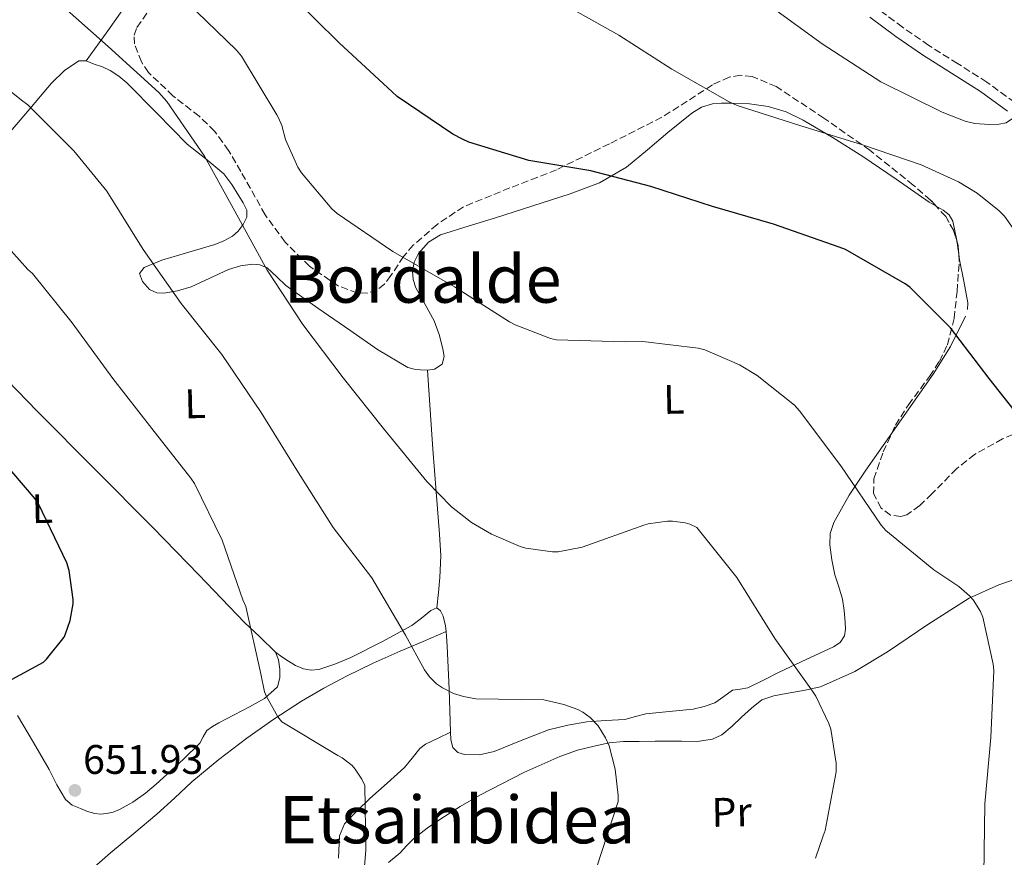
# Model space of a CAD drawing. Units: metres. Extents: x 613926 to 617393, y 4750197 to 4752568.
# Drawn here: x 614640 to 614879, y 4750655 to 4750858 of the extents above; entities that cross this region are included whole.
import ezdxf
from ezdxf.enums import TextEntityAlignment as Align

# ---------------------------------------------------------------- set-up
doc = ezdxf.new("R2010")
doc.units = ezdxf.units.M
doc.header["$MEASUREMENT"] = 0
doc.linetypes.add('DGN Style 3', pattern=[2.435890702152634, 1.739921930109024, -0.6959687720436097])
for name, color, linetype, lineweight in [('Camino', 7, 'DGN Style 3', 0), ('Cota de punto acotado terreno', 7, 'Continuous', 0), ('Curva de nivel directora', 30, 'Continuous', 30), ('Curva de nivel intermedia', 30, 'Continuous', 0), ('Estanque', 4, 'Continuous', 0), ('Etiqueta de uso rústico', 92, 'Continuous', 0), ('Línea de cambio de uso (parcela vista)', 92, 'Continuous', 0), ('Margen derecho', 7, 'Continuous', 0), ('Punto acotado terreno (símbolo)', 7, 'Continuous', 0), ('Texto de Área (paraje) menor', 7, 'Continuous', 0), ('Zona arbolada', 92, 'DGN Style 3', 0)]:
    doc.layers.add(name, color=color, linetype=linetype, lineweight=lineweight)
doc.styles.add('Style-Arial', font='arial.ttf')

# ---------------------------------------------------------------- blocks, each defined once
blk = doc.blocks.new('5PATER')
at = {"layer": 'Estanque', "linetype": 'Continuous', "lineweight": 0}
h = blk.add_hatch(color=51, dxfattribs=at)
edge = h.paths.add_edge_path()
edge.add_ellipse((0, 0), major_axis=(-0.1095731443231308, -0.1110710700762829), ratio=0.9994222409660317, start_angle=0, end_angle=360)

msp = doc.modelspace()

# ---------------------------------------------------------------- linework, layer by layer
at = {"layer": 'Camino', "color": 7, "linetype": 'DGN Style 3', "lineweight": 0}
msp.add_polyline3d([(614901.0499999998, 4750810.490000002, 683.1900000000023), (614899.0699999994, 4750817.220000002, 683.4600000000065), (614897.0599999977, 4750822.210000004, 683.850000000006), (614894.1499999977, 4750826.910000001, 684.229999999996), (614891.2699999987, 4750830.230000002, 684.509999999995), (614888.1399999994, 4750833.060000002, 684.8099999999978), (614881.6799999997, 4750838.280000002, 685.5599999999979), (614874.9699999974, 4750843.170000002, 686.3399999999965), (614867.8599999996, 4750847.670000001, 687.1199999999955), (614860.8700000001, 4750852.080000001, 687.8800000000047), (614854.510000001, 4750856.480000002, 688.5099999999948), (614848.2600000015, 4750861.140000001, 689.100000000006)], dxfattribs=at)
at = {"layer": 'Curva de nivel directora', "color": 30, "linetype": 'Continuous', "lineweight": 30, "flags": 128}
for points, elevation in [([(614885.2000000002, 4750759.039999999), (614875.4999999994, 4750771.300000002), (614866.19, 4750783.62), (614856.3399999995, 4750793.470000003), (614855.1500000004, 4750794.300000002), (614840.72, 4750802.560000001), (614839.150000001, 4750803.170000001), (614823.2199999986, 4750808.77), (614808.4299999983, 4750812.99), (614793.4900000007, 4750817.86), (614778.9599999997, 4750821.7), (614763.9199999992, 4750824.190000001), (614749.3599999992, 4750828.609999999), (614747.7900000003, 4750829.380000001), (614745.4900000001, 4750830.529999999), (614731.9499999994, 4750839.650000001), (614730.7400000002, 4750840.800000003), (614717.9100000003, 4750852.710000002), (614706.0999999995, 4750864.420000002)], 675.0000000000001), ([(614632.8799999994, 4750695.380000002), (614646.2300000002, 4750702.550000002), (614646.9900000002, 4750703.289999999), (614651.2199999992, 4750708.630000002), (614651.5999999992, 4750709.4), (614652.7199999989, 4750712.660000003), (614653.3899999994, 4750716.689999999), (614653.3899999994, 4750717.750000001), (614652.4299999983, 4750724.760000001), (614651.8600000006, 4750726.609999999), (614645.0399999989, 4750740.95), (614644.2099999996, 4750742.170000001), (614633.3299999988, 4750754.84)], 650.0000000000001)]:
    msp.add_lwpolyline(points, dxfattribs=dict(at, elevation=elevation))
at = {"layer": 'Curva de nivel intermedia', "color": 30, "linetype": 'Continuous', "lineweight": 0, "flags": 128}
for points, elevation in [([(614704.0099999997, 4750688.07), (614703.0500000007, 4750689.349999999), (614700.2700000001, 4750694.21), (614699.85, 4750695.359999999), (614698.8900000011, 4750699.710000001), (614695.25, 4750716.07), (614694.5700000006, 4750717.669999998), (614689.5800000015, 4750732.159999999), (614682.8300000012, 4750745.890000001), (614681.9700000008, 4750747.140000001), (614672.5300000015, 4750759.17), (614663.020000001, 4750771.330000001), (614653.1700000004, 4750784.8), (614643.5700000003, 4750796.74), (614642.4500000007, 4750797.789999999), (614632.2699999993, 4750809.060000001), (614628.750000001, 4750812.069999999), (614615.9200000011, 4750820.869999999), (614602.9900000007, 4750830.720000001), (614590.4500000012, 4750842.269999999), (614577.2300000002, 4750852.51), (614572.2100000001, 4750855.489999999), (614570.4500000009, 4750856.259999999), (614555.0300000004, 4750861.410000001)], 655), ([(614836.69, 4750687.679999999), (614833.5200000005, 4750694.3), (614832.7200000003, 4750695.520000001), (614823.5700000017, 4750708.320000002), (614814.3499999995, 4750723.070000002), (614804.6200000019, 4750735.199999999), (614802.9299999998, 4750735.999999999), (614801.8100000002, 4750736.350000001), (614798.7700000001, 4750736.739999999), (614797.5499999997, 4750736.739999999), (614792.8800000005, 4750736.100000001), (614791.7899999997, 4750735.74), (614776.8499999997, 4750730.429999999), (614770.9900000013, 4750729.31), (614769.6800000014, 4750729.31), (614763.1500000004, 4750730.21), (614761.8099999991, 4750730.59), (614754.8300000011, 4750733.599999999), (614750.030000002, 4750736.449999998), (614745.1300000002, 4750740.26), (614739.1500000012, 4750746.369999998), (614728.6600000014, 4750759.199999998), (614718.9000000004, 4750771.519999999), (614709.1399999994, 4750784.449999999), (614700.4300000012, 4750797.599999999), (614692.6600000015, 4750811.869999998), (614685.2300000018, 4750825.189999999), (614676.1100000001, 4750838.5), (614674.1900000002, 4750840.670000001), (614661.8699999999, 4750851.779999999), (614649.7500000006, 4750862.56)], 665.0000000000001), ([(614874.2200000009, 4750651.009999999), (614874.4800000002, 4750668.26), (614875.9199999997, 4750684.319999999), (614876.6500000006, 4750700.509999999), (614876.5299999998, 4750702.050000002), (614874.030000001, 4750713.470000001), (614873.4499999997, 4750714.820000002), (614871.6600000015, 4750717.659999999), (614870.8000000011, 4750718.659999998), (614868.2100000005, 4750720.9), (614862.0900000005, 4750724.929999999), (614850.4499999997, 4750734.460000002), (614849.3300000001, 4750735.779999998), (614839.6000000002, 4750750.140000002), (614829.5799999998, 4750763.519999999), (614828.3000000013, 4750764.829999999), (614819.2500000012, 4750772.06), (614814.9900000008, 4750774.659999999), (614806.6100000012, 4750778.269999999), (614804.9800000017, 4750778.689999999), (614791.5700000006, 4750780.26), (614787.3100000003, 4750780.220000001), (614770.6400000004, 4750780.67), (614769.2000000009, 4750781.020000001), (614760.5599999997, 4750784.319999999), (614759.2200000009, 4750785.06), (614745.9000000014, 4750793.57), (614730.9600000015, 4750802.08), (614717.4600000009, 4750811.3), (614716.110000001, 4750812.480000001), (614708.7800000019, 4750821.15), (614707.9200000013, 4750822.529999999), (614704.9100000004, 4750829.28), (614703.9900000017, 4750832.640000001), (614703.1900000017, 4750834.529999998), (614702.8000000004, 4750835.230000001), (614694.2599999999, 4750849.470000001), (614693.0400000016, 4750850.91), (614681.0099999997, 4750862.59)], 670), ([(614916.1100000005, 4750785.819999999), (614915.2800000012, 4750785.41), (614913.1700000013, 4750783.939999999), (614908.1800000002, 4750781.38), (614907.3100000005, 4750781.34), (614902.4500000012, 4750781.890000001), (614901.4600000011, 4750782.34), (614900.0799999997, 4750783.359999998), (614899.2200000014, 4750784.259999999), (614888.4600000012, 4750797.569999999), (614879.2200000011, 4750810.659999998), (614877.9699999993, 4750811.970000001), (614872.6200000006, 4750816.26), (614868.1400000012, 4750819.01), (614859.0199999994, 4750823.140000001), (614844.8200000017, 4750827.970000001), (614829.6500000014, 4750832.67), (614814.4500000001, 4750837.499999999), (614812.5299999999, 4750838.399999999), (614798.5500000011, 4750846.27), (614785.7100000001, 4750854.59), (614772.3100000002, 4750862.079999999)], 680), ([(614884.5000000005, 4750836.58), (614879.63, 4750833.31), (614877.9400000002, 4750832.99), (614875.5000000016, 4750832.900000001), (614872.0500000005, 4750833.180000001), (614869.7400000016, 4750833.730000001), (614864.1400000004, 4750835.9), (614849.2600000007, 4750843.259999999), (614835.0300000014, 4750852.45), (614822.3200000002, 4750861.63)], 684.9999999999999), ([(614742.9600000001, 4750696.32), (614741.5499999995, 4750697.349999999), (614739.8500000008, 4750699.039999999), (614738.6399999993, 4750700.71), (614734.0300000004, 4750709.119999999), (614725.8400000007, 4750723.009999998), (614716.490000001, 4750735.230000001), (614708.0500000009, 4750748.480000001), (614699.0200000008, 4750763.109999999), (614689.4600000009, 4750777.12), (614679.5700000002, 4750789.469999999), (614670.3800000013, 4750802.560000001), (614661.5500000002, 4750816.710000002), (614653.5500000004, 4750826.499999999), (614642.4200000014, 4750837.630000001), (614640.9100000005, 4750838.789999999), (614627.9500000009, 4750849.119999999), (614616.0799999998, 4750860.32)], 660), ([(614780.3000000009, 4750652.71), (614785.5500000013, 4750668.800000001), (614785.5800000003, 4750670.210000001), (614784.8499999995, 4750676.67), (614783.3699999999, 4750682.300000001), (614782.5100000014, 4750684.220000002), (614780.690000002, 4750687.140000001), (614778.800000001, 4750689.179999999), (614777.0399999997, 4750690.429999999), (614775.8200000015, 4750691.07), (614772.4300000007, 4750692.319999999), (614767.5300000012, 4750693.439999999), (614751.0900000016, 4750693.699999998), (614748.0499999993, 4750694.21), (614745.6800000002, 4750694.98), (614742.9600000001, 4750696.32)], 660), ([(614723.7199999995, 4750649.119999997), (614724.4000000012, 4750656.99), (614724.1399999997, 4750672.640000001), (614723.4400000002, 4750674.179999999), (614721.8399999996, 4750676.640000001), (614721.0400000017, 4750677.509999999), (614718.6700000003, 4750679.359999999), (614717.6100000007, 4750679.970000001), (614704.0099999997, 4750688.07)], 655), ([(614833.4500000012, 4750655.039999999), (614835.3100000009, 4750660.449999998), (614835.7600000001, 4750661.789999999), (614838.4100000011, 4750676), (614838.4100000011, 4750678.079999999), (614837.1300000004, 4750686.3), (614836.69, 4750687.679999999)], 665.0000000000001)]:
    msp.add_lwpolyline(points, dxfattribs=dict(at, elevation=elevation))
at = {"layer": 'Línea de cambio de uso (parcela vista)', "color": 92, "linetype": 'Continuous', "lineweight": 0, "extrusion": (0.007596501806078911, -0.05007413859869016, 0.9987166133613226), "elevation": -232545.2438908861, "flags": 128}
msp.add_lwpolyline([(1320480.319914793, 4598963.179698366), (1320480.319914793, 4598959.915936335)], dxfattribs=at)
at = {"layer": 'Línea de cambio de uso (parcela vista)', "color": 92, "linetype": 'Continuous', "lineweight": 0, "extrusion": (-0.2258076384045258, -0.09596829625549998, 0.9694333378587656), "elevation": -594089.2245273828, "flags": 128}
msp.add_lwpolyline([(-4131773.516781393, 2350034.302925843), (-4131773.516781393, 2350034.307409146)], dxfattribs=at)
at = {"layer": 'Línea de cambio de uso (parcela vista)', "color": 92, "linetype": 'Continuous', "lineweight": 0}
for points in [[(614666.9600000001, 4750862.970000001, 668.4900000000052), (614661.79, 4750855.630000001, 665.8500000000058), (614656.6100000005, 4750848.289999999, 663.2200000000012)], [(614620.1100000005, 4750809.560000001, 653.429999999993), (614626.2599999999, 4750817.210000001, 654.7299999999959), (614634.3200000003, 4750826.720000001, 656.75), (614642.4500000002, 4750836.15, 659.0200000000041), (614648.1900000004, 4750842.939999999, 661.2200000000012), (614651.2999999998, 4750845.960000001, 662.320000000007), (614654.7999999998, 4750848.310000001, 663.0500000000029), (614656.6100000005, 4750848.289999999, 663.2200000000012)], [(614656.6100000005, 4750848.289999999, 663.2200000000012), (614658.5099999999, 4750847.539999999, 663.3699999999953), (614660.5, 4750846.859999999, 663.529999999999), (614662.4199999999, 4750846.01, 663.6900000000023), (614664.5300000003, 4750844.619999999, 663.8800000000047), (614666.4500000002, 4750843, 664.070000000007), (614673.7800000003, 4750835.539999999, 664.3399999999965), (614681.04, 4750828.09, 664.3899999999994), (614685.5599999996, 4750824.609999999, 664.6999999999971), (614689.9400000004, 4750820.92, 664.9700000000012), (614691.8600000005, 4750818.350000001, 664.9799999999959), (614693.5800000001, 4750815.609999999, 664.9700000000012), (614694.6299999999, 4750813.9, 665.0399999999936), (614695.5, 4750812.15, 665.1000000000058), (614695.5300000003, 4750810.4, 665.0099999999948), (614694.6699999999, 4750808.630000001, 664.8399999999965), (614693.4699999997, 4750807.02, 664.6300000000047), (614692.0499999998, 4750805.82, 664.3300000000017), (614689.9400000004, 4750804.710000001, 663.4700000000012), (614687.7599999999, 4750803.77, 662.5399999999936), (614679.2599999999, 4750801.289999999, 660.3300000000017), (614674.8799999999, 4750800.039999999, 659.5099999999948), (614670.6100000005, 4750798.199999999, 659.0200000000041), (614669.5199999996, 4750796.789999999, 658.9499999999971), (614670.2199999997, 4750794.810000001, 658.9499999999971), (614671.9500000002, 4750792.890000001, 659.0800000000017), (614673.6799999997, 4750792.130000001, 659.1100000000006), (614675.4100000003, 4750791.99, 659.1399999999994), (614678.7100000001, 4750792.539999999, 659.5099999999948), (614682, 4750793.529999999, 660.1699999999983), (614686.54, 4750795.640000001, 661.6900000000023), (614691.0899999999, 4750797.75, 663.0500000000029), (614694, 4750798.600000001, 663.5), (614696.9100000003, 4750799.029999999, 663.9400000000023), (614698.7100000001, 4750798.9, 664.2599999999948), (614700.5, 4750798.140000001, 664.5200000000041), (614702.8399999999, 4750795.980000001, 664.75), (614704.9800000006, 4750793.850000001, 664.8999999999943), (614712.7100000001, 4750788.41, 665.4600000000064), (614720.5300000003, 4750783.029999999, 665.9900000000052), (614727.2199999997, 4750778.390000001, 666.2899999999936), (614734.54, 4750774.01, 666.5), (614736.1100000005, 4750773.560000001, 666.5800000000017), (614737.6799999997, 4750773.430000001, 666.6999999999971), (614739.3399999999, 4750773.369999999, 666.9900000000052)], [(614739.3399999999, 4750773.369999999, 666.9900000000052), (614741.0099999999, 4750773.560000001, 667.3399999999965), (614742.8600000005, 4750774.779999999, 667.5899999999965), (614743.3600000005, 4750776.66, 668.070000000007), (614743.0599999996, 4750778.550000001, 668.4900000000052), (614742.1500000004, 4750781.960000001, 668.7200000000012), (614740.9400000004, 4750785.34, 668.9400000000023), (614738.75, 4750789.300000001, 669.320000000007), (614736.5300000003, 4750793.27, 669.6999999999971), (614735.8899999997, 4750795.310000001, 669.820000000007), (614735.7000000002, 4750797.369999999, 669.9600000000064), (614736.0800000001, 4750799.52, 670.2599999999948), (614737.1699999999, 4750801.59, 670.6000000000058), (614739.5499999998, 4750804.390000001, 671.0200000000041), (614742.4800000006, 4750806.140000001, 671.3699999999953), (614749.1699999999, 4750808.220000001, 671.3399999999965), (614755.8600000005, 4750810.300000001, 671.429999999993), (614764.8899999997, 4750813.189999999, 672.5800000000017), (614773.9000000004, 4750816.119999999, 673.7400000000052), (614781.0300000003, 4750818.720000001, 674.6600000000036), (614787.5999999996, 4750822.52, 675.5899999999965), (614792.6799999997, 4750826.730000001, 676.8899999999994), (614797.6500000004, 4750830.970000001, 678.2200000000012), (614800.5, 4750833.310000001, 678.6399999999994), (614803.4100000003, 4750835.640000001, 679.0500000000029), (614805.7999999998, 4750837.07, 679.4600000000064), (614808.4600000001, 4750837.880000001, 679.820000000007), (614810.6399999997, 4750838.08, 679.9900000000052), (614812.8200000003, 4750838.07, 680.1399999999994), (614817.4000000004, 4750837.91, 680.4499999999971), (614821.9699999997, 4750837.300000001, 680.7100000000064), (614826.3200000003, 4750835.930000001, 680.820000000007), (614830.4199999999, 4750833.91, 680.8399999999965), (614837.7400000002, 4750829.640000001, 680.8600000000006), (614844.8799999999, 4750825.140000001, 680.7100000000064), (614852.9900000002, 4750819.65, 679.9499999999971), (614861.0099999999, 4750814.07, 678.7299999999959), (614862.7061000001, 4750813.0899, 678.4201999999932)], [(614862.7061000001, 4750813.0899, 678.4201999999932), (614864.3499999996, 4750812.140000001, 678.1199999999953), (614865.7999999998, 4750811, 677.8099999999977), (614866.7000000002, 4750809.460000001, 677.5800000000017), (614867.6600000003, 4750804.800000001, 677.2400000000052), (614867.6771, 4750804.687100001, 677.2342000000062)], [(614868.1660000002, 4750801.464400001, 677.0688999999984), (614868.3700000001, 4750800.119999999, 677), (614869.3700000001, 4750794.9, 676.8800000000047), (614870.3499999996, 4750789.689999999, 676.6199999999953), (614870.3099999996, 4750788.050000001, 676.429999999993)], [(614598.8706, 4750789.459799999, 649.7081000000035), (614599.0599999996, 4750790.199999999, 649.8000000000029), (614600.8499999996, 4750791.359999999, 650.1499999999943), (614602.7699999996, 4750792.119999999, 650.5), (614606.1100000005, 4750793.689999999, 650.7100000000064), (614609.4900000002, 4750795.07, 650.8899999999994), (614610.9500000002, 4750795.109999999, 651.179999999993), (614612.4299999997, 4750794.619999999, 651.4600000000064), (614614.2000000002, 4750793.869999999, 651.6300000000047), (614615.7599999999, 4750792.83, 651.7200000000012), (614620.5199999996, 4750788.180000001, 651.8099999999977), (614625.1699999999, 4750783.480000001, 651.9100000000036), (614634.9199999999, 4750773.449999999, 652.3399999999965), (614644.6900000004, 4750763.449999999, 652.7400000000052), (614658.7599999999, 4750749.300000001, 652.8099999999977), (614672.8499999996, 4750735.16, 652.8699999999953), (614683.9199999999, 4750723.699999999, 653.429999999993), (614694.9299999997, 4750712.180000001, 654.2200000000012), (614698.7199999997, 4750708.680000001, 654.6399999999994), (614702.4800000006, 4750705.02, 654.9199999999983)], [(614869.7800000003, 4750786.42, 676.2299999999959), (614866.1399999997, 4750779.119999999, 675.279999999999), (614861.9699999997, 4750772.41, 674.3099999999977), (614853.8200000003, 4750760.75, 672.4199999999983), (614851.9172999999, 4750758.039100001, 671.9961000000039)], [(614739.3399999999, 4750773.369999999, 666.9900000000052), (614739.9800000006, 4750763.77, 666.6199999999953), (614740.6200000001, 4750754.17, 666.25), (614741.4400000004, 4750743.850000001, 665.3899999999994), (614742.29, 4750733.560000001, 664.1399999999994), (614742.5499999998, 4750728.34, 663.529999999999), (614742.3499999996, 4750723.130000001, 662.9199999999983), (614741.9699999997, 4750719.42, 662.4700000000012), (614741.5800000001, 4750715.699999999, 662.0200000000041)], [(614851.9172999999, 4750758.039100001, 671.9961000000039), (614845.6500000004, 4750749.109999999, 670.6000000000058), (614841.5800000001, 4750743.039999999, 669.8500000000058), (614837.8399999999, 4750736.439999999, 669.1300000000047), (614837.0199999996, 4750733.730000001, 668.8399999999965), (614836.9400000004, 4750731, 668.5500000000029), (614837.3499999996, 4750727.350000001, 668.2899999999936), (614838.0899999999, 4750723.699999999, 668.1699999999983), (614839.0499999998, 4750720.800000001, 668.179999999993), (614839.9500000002, 4750717.880000001, 668.1699999999983), (614840.3600000005, 4750715.07, 668.070000000007), (614840.5899999999, 4750712.25, 667.9799999999959), (614840.6900000004, 4750710.58, 667.9199999999983), (614840.4600000001, 4750708.92, 667.8500000000058), (614839.4100000003, 4750707.34, 667.3500000000058), (614837.7699999996, 4750706.300000001, 666.7599999999948), (614831.1699999999, 4750703.210000001, 666.179999999993), (614824.5899999999, 4750700.15, 665.5399999999936), (614820.8200000003, 4750698.230000001, 664.8099999999977), (614817.04, 4750696.310000001, 664.1399999999994), (614815.1600000003, 4750696.02, 663.9100000000036), (614813.2599999999, 4750695.800000001, 663.6900000000023), (614811.1600000003, 4750694.27, 663.3600000000006), (614809.04, 4750692.730000001, 663.1100000000006), (614806.4199999999, 4750691.82, 663.029999999999), (614803.7300000006, 4750691.189999999, 662.9799999999959), (614797.9800000006, 4750690.640000001, 662.8399999999965), (614792.2699999996, 4750690.039999999, 662.6600000000036), (614789.75, 4750689.359999999, 662.2700000000041), (614787.2100000001, 4750688.699999999, 661.8300000000017), (614782.6100000005, 4750688.390000001, 661.5399999999936), (614778, 4750688.119999999, 661.2599999999948), (614773.3300000001, 4750687.27, 660.9499999999971), (614768.7199999997, 4750686.140000001, 660.679999999993), (614762.0899999999, 4750683.600000001, 660.4799999999959), (614755.5300000003, 4750680.890000001, 660.3600000000006), (614751.9500000002, 4750680.130000001, 660.2400000000052), (614748.2999999998, 4750680.180000001, 660.1699999999983), (614746.6799999997, 4750680.699999999, 660.1699999999983), (614745.4900000002, 4750681.91, 660.1699999999983), (614745, 4750683.76, 660.1699999999983), (614744.9100000003, 4750685.619999999, 660.1699999999983), (614744.5700000003, 4750696.02, 661.1300000000047), (614744.1399999997, 4750706.42, 662.3399999999965), (614743.9500000002, 4750708.890000001, 662.4199999999983), (614743.8360000001, 4750709.9683, 662.415599999993)], [(614885.3899999997, 4750723.890000001, 672.3300000000017), (614877.9000000004, 4750721.279999999, 671.4700000000012), (614870.6699999999, 4750718.07, 670.6000000000058), (614860.6900000004, 4750711.680000001, 669.2899999999936), (614850.8899999997, 4750705.08, 667.9799999999959), (614843, 4750700.34, 666.8500000000058), (614834.6399999997, 4750696.57, 665.7400000000052), (614830.5, 4750695.67, 665.3399999999965), (614826.3200000003, 4750694.970000001, 664.9700000000012), (614823.29, 4750694.439999999, 664.6499999999943), (614820.4299999997, 4750693.430000001, 664.3300000000017), (614817.8799999999, 4750691.449999999, 663.9400000000023), (614815.5, 4750689.27, 663.5599999999977), (614813.2100000001, 4750687.09, 663.3000000000029), (614810.7000000002, 4750684.980000001, 663.1100000000006), (614808.4199999999, 4750683.9, 663), (614804.7300000006, 4750683.369999999, 662.8699999999953), (614800.9699999997, 4750683.380000001, 662.6600000000036), (614797.7400000002, 4750683.380000001, 662.4100000000036), (614794.5099999999, 4750683.380000001, 662.1499999999943), (614790.6699999999, 4750683.359999999, 661.8699999999953), (614786.8300000001, 4750683.32, 661.5800000000017), (614783.4199999999, 4750682.980000001, 661.1600000000036), (614780.0499999998, 4750682.300000001, 660.679999999993), (614775.6900000004, 4750681.220000001, 660.1399999999994), (614771.4699999997, 4750679.74, 659.7200000000012), (614767.0899999999, 4750677.779999999, 659.429999999993), (614762.7000000002, 4750675.83, 659.1399999999994), (614757.3600000005, 4750673.08, 659.1100000000006), (614752.0099999999, 4750670.33, 659.0800000000017), (614747.25, 4750667.59, 659.029999999999), (614742.6100000005, 4750664.630000001, 658.820000000007), (614739.2199999997, 4750662.34, 658.5399999999936), (614736.0099999999, 4750659.83, 658.25), (614734.3700000001, 4750658.109999999, 658.0899999999965), (614732.75, 4750656.380000001, 657.929999999993), (614729.8600000005, 4750654, 657.820000000007)], [(614741.5800000001, 4750715.699999999, 662.0200000000041), (614740.1399999997, 4750715.130000001, 661.6199999999953), (614737.9199999999, 4750713.25, 660.7899999999936), (614735.5700000003, 4750711.42, 660.1000000000058), (614728.2400000002, 4750707.52, 658.7700000000041), (614720.7199999997, 4750703.74, 657.5399999999936), (614716.8899999997, 4750702.09, 656.9600000000064), (614712.9699999997, 4750700.789999999, 656.4600000000064), (614711.1200000001, 4750700.600000001, 656.3300000000017), (614709.2599999999, 4750700.980000001, 656.2599999999948), (614707.3399999999, 4750701.779999999, 656.3699999999953), (614705.6100000005, 4750702.779999999, 656.1999999999971), (614704.0499999998, 4750703.9, 655.5599999999977), (614702.4800000006, 4750705.02, 654.9199999999983)], [(614743.8360000001, 4750709.9683, 662.415599999993), (614743.6900000004, 4750711.350000001, 662.4100000000036), (614743.1200000001, 4750713.720000001, 662.279999999999), (614742.4600000001, 4750715.039999999, 662.179999999993), (614741.5800000001, 4750715.699999999, 662.0200000000041)], [(614639.9500000002, 4750614.84, 642.8899999999994), (614643.2800000003, 4750623.859999999, 645.1300000000047), (614646.4100000003, 4750632.949999999, 647.3099999999977), (614647.4199999999, 4750637.08, 648.1499999999943), (614648.4600000001, 4750641.210000001, 648.9700000000012), (614649.8799999999, 4750644.220000001, 649.820000000007), (614651.9800000006, 4750646.84, 650.6300000000047), (614657.1299999999, 4750651.699999999, 651.679999999993), (614662.4800000006, 4750656.380000001, 652.3000000000029), (614668.1299999999, 4750661.039999999, 652.7599999999948), (614673.7400000002, 4750665.720000001, 653.1300000000047), (614677.9600000001, 4750669.619999999, 653.3099999999977), (614682.1900000004, 4750673.529999999, 653.5099999999948), (614688.7599999999, 4750678.970000001, 653.9199999999983), (614695.5700000003, 4750684.15, 654.3399999999965), (614702.0999999996, 4750688.77, 654.6499999999943), (614708.8099999996, 4750693.109999999, 654.9799999999959), (614714.1900000004, 4750696.300000001, 655.6600000000036), (614719.6900000004, 4750699.189999999, 656.7100000000064), (614726.1799999997, 4750702.289999999, 657.9700000000012), (614732.6900000004, 4750705.210000001, 659.4600000000064), (614738.2599999999, 4750707.59, 660.9400000000023), (614743.8360000001, 4750709.9683, 662.4189000000042)], [(614702.4800000006, 4750705.02, 654.9199999999983), (614703.1799999997, 4750703.16, 654.9199999999983), (614703.5, 4750700.859999999, 654.9199999999983), (614703.5, 4750698.810000001, 654.9199999999983), (614702.9900000002, 4750696.57, 654.7299999999959), (614699.8099999996, 4750693.74, 654.5800000000017), (614696.2100000001, 4750691.77, 654.4100000000036), (614692.4600000001, 4750689.82, 654.1300000000047), (614688.7199999997, 4750687.859999999, 653.8300000000017), (614687.2400000002, 4750687, 653.6999999999971), (614685.8399999999, 4750686.01, 653.5800000000017), (614684.9400000004, 4750684.5, 653.4700000000012), (614684.1100000005, 4750682.939999999, 653.3800000000047), (614680.1600000003, 4750679.08, 653.2200000000012), (614676.1100000005, 4750675.32, 653.070000000007), (614673.54, 4750673.02, 652.8699999999953), (614670.9299999997, 4750670.779999999, 652.679999999993), (614667.9199999999, 4750668.66, 652.6699999999983), (614664.6500000004, 4750666.869999999, 652.679999999993), (614663.1100000005, 4750666.25, 652.6100000000006), (614661.5199999996, 4750665.850000001, 652.5500000000029), (614660.0800000001, 4750665.710000001, 652.5899999999965), (614658.6399999997, 4750665.850000001, 652.6199999999953), (614656.8899999997, 4750666.359999999, 652.5800000000017), (614655.1799999997, 4750667.07, 652.5500000000029), (614653.1600000003, 4750667.930000001, 652.5200000000041), (614651.5300000003, 4750669.24, 652.4900000000052), (614649.4800000006, 4750672.869999999, 652.2200000000012), (614647.5700000003, 4750676.539999999, 651.779999999999), (614643.7699999996, 4750683.119999999, 650.8999999999943), (614639.8899999997, 4750689.66, 650.0599999999977)], [(614744.9100000003, 4750685.59, 660.1699999999983), (614741.9000000004, 4750684.130000001, 658.6000000000058), (614738.8899999997, 4750682.680000001, 657.029999999999), (614737.4800000006, 4750681.619999999, 656.4600000000064), (614735.6600000003, 4750679.32, 656.1999999999971), (614733.7699999996, 4750677.050000001, 656.070000000007), (614729.5899999999, 4750673.27, 655.5099999999948), (614725.3899999997, 4750669.5, 654.9799999999959), (614722.2699999996, 4750666.5, 654.7299999999959), (614719.25, 4750663.42, 654.4100000000036), (614717.9800000006, 4750660.470000001, 654.0099999999948), (614717.7400000002, 4750655.029999999, 653.3399999999965)]]:
    msp.add_polyline3d(points, dxfattribs=at)
at = {"layer": 'Margen derecho', "color": 7, "linetype": 'Continuous', "lineweight": 0}
msp.add_polyline3d([(614879.9999999988, 4750836.100000001, 685.5599999999979), (614873.4200000007, 4750840.890000002, 686.3399999999965), (614866.3900000011, 4750845.34, 687.1199999999955), (614859.3500000002, 4750849.780000002, 687.8800000000047), (614852.8999999973, 4750854.250000002, 688.5099999999948), (614846.6099999998, 4750858.930000001, 689.100000000006)], dxfattribs=at)
at = {"layer": 'Zona arbolada', "color": 92, "linetype": 'DGN Style 3', "lineweight": 0, "extrusion": (0.1156130883182092, -0.1269541004750004, 0.9851478417892968), "elevation": -531380.5082302935, "flags": 128}
msp.add_lwpolyline([(3653379.752221879, 3052656.475717821), (3653379.752221878, 3052659.949050827)], dxfattribs=at)
at = {"layer": 'Zona arbolada', "color": 92, "linetype": 'DGN Style 3', "lineweight": 0, "extrusion": (0.1977257244222606, -0.03469384280552384, 0.9796432387216675), "elevation": -42585.04712745895, "flags": 128}
msp.add_lwpolyline([(4785581.853197263, 211188.8588360477), (4785584.264658092, 211190.0857570607), (4785587.176786411, 211192.5764615124)], dxfattribs=at)
at = {"layer": 'Zona arbolada', "color": 92, "linetype": 'DGN Style 3', "lineweight": 0, "extrusion": (0.0800733419823255, -0.07105909796669675, 0.994252917772908), "elevation": -287680.0244316771, "flags": 128}
msp.add_lwpolyline([(3961494.755775325, 2678054.774929055), (3961496.242920262, 2678056.325509364), (3961496.841694104, 2678057.294155015)], dxfattribs=at)
at = {"layer": 'Zona arbolada', "color": 92, "linetype": 'DGN Style 3', "lineweight": 0}
for points in [[(614885.7800000003, 4750759.720000001, 677.179999999993), (614878.7699999996, 4750756.680000001, 676.8300000000017), (614872.0199999996, 4750752.939999999, 676.279999999999), (614867.5999999996, 4750749.470000001, 675.4700000000012), (614861.6500000004, 4750743.359999999, 674.1399999999994), (614858.7000000002, 4750740.539999999, 673.4499999999971), (614855.5800000001, 4750738.279999999, 672.7599999999948), (614854.1299999999, 4750737.84, 672.4900000000052), (614851.6200000001, 4750738.230000001, 672.0800000000017), (614849.3700000001, 4750739.880000001, 671.6699999999983), (614847.5300000003, 4750743.439999999, 671.2299999999959), (614847.5800000001, 4750746.980000001, 671.1000000000058), (614849.8200000003, 4750753.529999999, 671.4499999999971), (614852.8200000003, 4750759.980000001, 672.25), (614855.9400000004, 4750764.949999999, 673.2200000000012), (614861.0899999999, 4750771.850000001, 675.0500000000029), (614863.4600000001, 4750775.480000001, 675.8300000000017), (614865.4299999997, 4750779.5, 676.3399999999965), (614867.0700000003, 4750785.930000001, 676.4199999999983), (614867.7400000002, 4750792.42, 676.4100000000036), (614868.29, 4750799.869999999, 676.8600000000006), (614868, 4750803.600000001, 677.1499999999943), (614866.9100000003, 4750807.27, 677.5), (614865.0099999999, 4750810.560000001, 678), (614861.3399999999, 4750814.59, 678.9499999999971), (614857.1100000005, 4750818.220000001, 679.6699999999983), (614846.6200000001, 4750826.640000001, 680.5), (614835.4199999999, 4750834.470000001, 681.0800000000017), (614823.9199999999, 4750842.100000001, 681.7299999999959), (614818.0999999996, 4750844.5, 681.8899999999994), (614815.2599999999, 4750844.84, 681.8600000000006), (614812.5099999999, 4750844.390000001, 681.7200000000012), (614808.4100000003, 4750842.51, 681.3099999999977), (614802.3399999999, 4750838.52, 680.4199999999983), (614796.1900000004, 4750834.66, 679.4199999999983), (614783.4600000001, 4750828.220000001, 677.3399999999965), (614770.5899999999, 4750821.930000001, 675.4499999999971), (614759.3399999999, 4750817.51, 674.1600000000036), (614748.0599999996, 4750812.970000001, 672.8899999999994), (614741.6500000004, 4750808.65, 672.0599999999977), (614735.9000000004, 4750803.630000001, 671.2200000000012), (614733.5300000003, 4750800.930000001, 670.529999999999), (614730.4600000001, 4750796.26, 668.9700000000012), (614728.8899999997, 4750794.220000001, 668.2899999999936), (614727.1299999999, 4750792.75, 667.8999999999943), (614724.7100000001, 4750791.980000001, 667.6699999999983), (614722.3200000003, 4750792.100000001, 667.5), (614717.75, 4750793.74, 667.2299999999959), (614710.75, 4750798.529999999, 666.8899999999994), (614704.79, 4750804.390000001, 666.6199999999953), (614699.9699999997, 4750811.039999999, 666.3399999999965), (614694.0899999999, 4750821.52, 665.929999999993), (614691.1200000001, 4750826.58, 665.75), (614687.7100000001, 4750831.27, 665.5899999999965), (614683.9800000006, 4750834.91, 665.5099999999948), (614677.6100000005, 4750839.83, 665.4700000000012), (614671.7100000001, 4750845.480000001, 665.4600000000064), (614669.9600000001, 4750848.060000001, 665.4600000000064), (614668.2599999999, 4750852.439999999, 665.5200000000041), (614668.2000000002, 4750854.560000001, 665.6199999999953), (614668.8899999997, 4750856.430000001, 665.779999999999), (614671.6900000004, 4750860.480000001, 666.8000000000029)], [(614862.7061000001, 4750813.0899, 678.5963999999949), (614861.3399999999, 4750814.59, 678.9499999999971), (614857.1100000005, 4750818.220000001, 679.6699999999983), (614846.6200000001, 4750826.640000001, 680.5), (614835.4199999999, 4750834.470000001, 681.0800000000017), (614823.9199999999, 4750842.100000001, 681.7299999999959), (614818.0999999996, 4750844.5, 681.8899999999994), (614815.2599999999, 4750844.84, 681.8600000000006), (614812.5099999999, 4750844.390000001, 681.7200000000012), (614808.4100000003, 4750842.51, 681.3099999999977), (614802.3399999999, 4750838.52, 680.4199999999983), (614796.1900000004, 4750834.66, 679.4199999999983), (614783.4600000001, 4750828.220000001, 677.3399999999965), (614770.5899999999, 4750821.930000001, 675.4499999999971), (614759.3399999999, 4750817.51, 674.1600000000036), (614748.0599999996, 4750812.970000001, 672.8899999999994), (614741.6500000004, 4750808.65, 672.0599999999977), (614735.9000000004, 4750803.630000001, 671.2200000000012), (614733.5300000003, 4750800.930000001, 670.529999999999), (614730.4600000001, 4750796.26, 668.9700000000012), (614728.8899999997, 4750794.220000001, 668.2899999999936), (614727.1299999999, 4750792.75, 667.8999999999943), (614724.7100000001, 4750791.980000001, 667.6699999999983), (614722.3200000003, 4750792.100000001, 667.5), (614717.75, 4750793.74, 667.2299999999959), (614710.75, 4750798.529999999, 666.8899999999994), (614704.79, 4750804.390000001, 666.6199999999953), (614699.9699999997, 4750811.039999999, 666.3399999999965), (614694.0899999999, 4750821.52, 665.929999999993), (614691.1200000001, 4750826.58, 665.75), (614687.7100000001, 4750831.27, 665.5899999999965), (614683.9800000006, 4750834.91, 665.5099999999948), (614677.6100000005, 4750839.83, 665.4700000000012), (614671.7100000001, 4750845.480000001, 665.4600000000064), (614669.9600000001, 4750848.060000001, 665.4600000000064), (614668.2599999999, 4750852.439999999, 665.5200000000041), (614668.2000000002, 4750854.560000001, 665.6199999999953), (614668.8899999997, 4750856.430000001, 665.779999999999), (614671.6900000004, 4750860.480000001, 666.8000000000029)], [(614851.9172999999, 4750758.039100001, 672.0093000000053), (614852.8200000003, 4750759.980000001, 672.25), (614855.9400000004, 4750764.949999999, 673.2200000000012), (614861.0899999999, 4750771.850000001, 675.0500000000029), (614863.4600000001, 4750775.480000001, 675.8300000000017), (614865.4299999997, 4750779.5, 676.3399999999965), (614867.0700000003, 4750785.930000001, 676.4199999999983), (614867.7400000002, 4750792.42, 676.4100000000036), (614868.29, 4750799.869999999, 676.8600000000006), (614868.1660000002, 4750801.464400001, 676.9839999999967)], [(614885.7800000003, 4750759.720000001, 677.179999999993), (614878.7699999996, 4750756.680000001, 676.8300000000017), (614872.0199999996, 4750752.939999999, 676.279999999999), (614867.5999999996, 4750749.470000001, 675.4700000000012), (614861.6500000004, 4750743.359999999, 674.1399999999994), (614858.7000000002, 4750740.539999999, 673.4499999999971), (614855.5800000001, 4750738.279999999, 672.7599999999948), (614854.1299999999, 4750737.84, 672.4900000000052), (614851.6200000001, 4750738.230000001, 672.0800000000017), (614849.3700000001, 4750739.880000001, 671.6699999999983), (614847.5300000003, 4750743.439999999, 671.2299999999959), (614847.5800000001, 4750746.980000001, 671.1000000000058), (614849.8200000003, 4750753.529999999, 671.4499999999971), (614851.9172999999, 4750758.039100001, 672.0093000000053)]]:
    msp.add_polyline3d(points, dxfattribs=at)

# ---------------------------------------------------------------- block references
at = {"layer": 'Punto acotado terreno (símbolo)', "color": 7, "linetype": 'Continuous', "lineweight": 0, "xscale": 10, "yscale": 10, "zscale": 10}
msp.add_blockref('5PATER', (614653.8399999988, 4750671.490000002, 651.929999999993), dxfattribs=at)

# ---------------------------------------------------------------- texts
at = {"layer": 'Cota de punto acotado terreno', "color": 7, "linetype": 'Continuous', "lineweight": 0, "style": 'Style-Arial'}
msp.add_text('651.93', height=7.000000000000002, dxfattribs=at).set_placement((614655.8199999996, 4750675.49, 651.929999999993))
at = {"layer": 'Etiqueta de uso rústico', "color": 92, "linetype": 'Continuous', "lineweight": 0, "style": 'Style-Arial'}
for s, p in [('L', (614682.995569447, 4750765.209044501, 657.2899999999936)), ('L', (614799.0955694447, 4750766.289044503, 668.4499999999971)), ('L', (614645.9355694455, 4750739.799044503, 649.929999999993)), ('Pr', (614813.0885133502, 4750666.239114901, 663.2299999999959))]:
    msp.add_text(s, height=7.000000000000002, rotation=1.38964, dxfattribs=at).set_placement(p, align=Align.MIDDLE_CENTER)
at = {"layer": 'Texto de Área (paraje) menor', "color": 7, "linetype": 'Continuous', "lineweight": 0, "style": 'Style-Arial'}
for s, p in [('Bordalde', (614738.1618273859, 4750795.450009999, 668.0099999999948)), ('Etsainbidea', (614746.4978535536, 4750664.410010002, 654.9100000000036))]:
    msp.add_text(s, height=11.5, dxfattribs=at).set_placement(p, align=Align.MIDDLE_CENTER)

doc.saveas('drawing.dxf')
